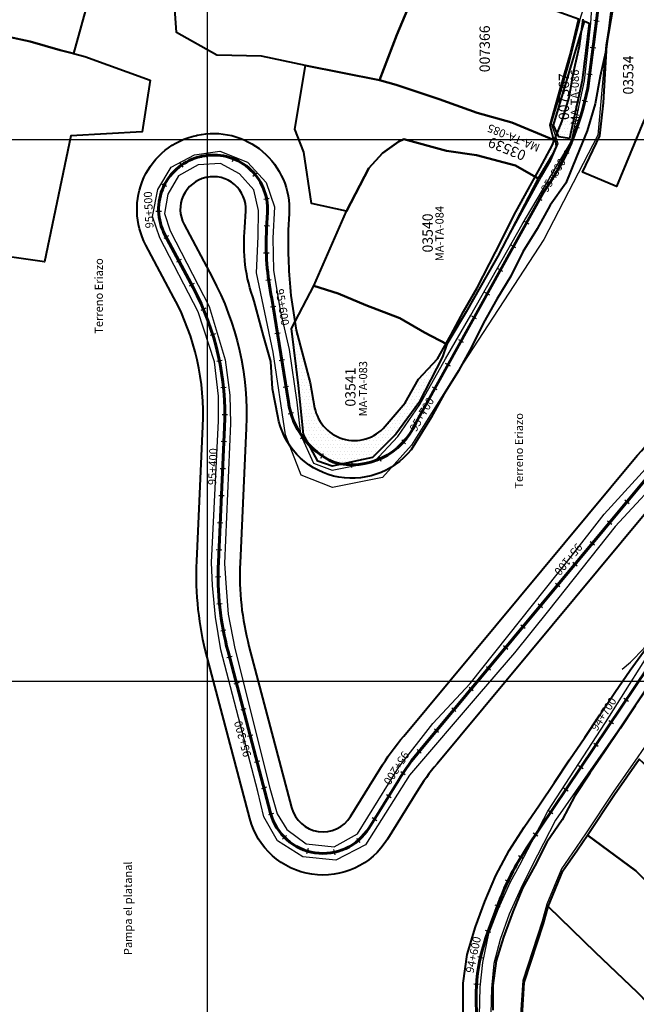
# Model space of a CAD drawing. Units: millimetres. Extents: x 229045 to 603276, y 8105558 to 16318990.
# Drawn here: x 287131 to 287358, y 8151681 to 8152044 of the extents above; entities that cross this region are included whole.
import ezdxf
from ezdxf.enums import TextEntityAlignment as Align

# ---------------------------------------------------------------- set-up
doc = ezdxf.new("R2010")
doc.units = ezdxf.units.MM
for name, color, linetype in [('ACEQUIA', 150, 'Continuous'), ('AREA AFECTADA', 30, 'Continuous'), ('cgrid', 161, 'Continuous'), ('CODIGO', 181, 'Continuous'), ('ESTACA', 5, 'Continuous'), ('PROGRESIVA', 5, 'Continuous'), ('TOPONIMIA$GENERA', 7, 'Continuous'), ('U.C.', 1, 'Continuous')]:
    doc.layers.add(name, color=color, linetype=linetype)
for name, color, linetype, lineweight in [('CARRETERA EXISTENTE', 251, 'Continuous', 30), ('DERECHO DE VIA', 30, 'Continuous', 40), ('EJE DE LA CARRETERA', 6, 'Continuous', 60), ('LINDERO DEL PREDIO', 3, 'Continuous', 40)]:
    doc.layers.add(name, color=color, linetype=linetype, lineweight=lineweight)
doc.styles.add('ARIAL', font='arial.ttf')
doc.styles.add('GAP_E-Arial', font='arial.ttf')

# ---------------------------------------------------------------- blocks, each defined once
blk = doc.blocks.new('AeccTickLine')
blk.add_line((0, -0.5), (0, 0.5))

msp = doc.modelspace()

# ---------------------------------------------------------------- hatches: boundary and pattern name
at = {"layer": 'AREA AFECTADA'}
h = msp.add_hatch(dxfattribs=at)
h.set_pattern_fill('DOTS', color=256, scale=0.8)
h.paths.add_polyline_path([(287338.38, 8152021.85), (287341.08, 8152043.05), (287339.32, 8152043.73), (287338.22, 8152040.1), (287337.49, 8152034.57), (287335.18, 8152024.79), (287333.58, 8152015.58), (287330.9, 8152006.57), (287329.18, 8152002.37), (287329.82, 8152001.03), (287333.8, 8152000.38)])
h = msp.add_hatch(dxfattribs=at)
h.set_pattern_fill('DOTS', color=256, scale=0.5)
h.paths.add_polyline_path([(287328.78, 8151997.43), (287328.53, 8151999.25), (287328.08, 8151999.69), (287327.34, 8151997.88), (287322.93, 8151989.58), (287321.09, 8151986.3), (287322.16, 8151985.69), (287327.34, 8151994.25)])
h = msp.add_hatch(dxfattribs=at)
h.set_pattern_fill('DOTS', color=256, scale=0.5)
h.paths.add_polyline_path([(287307.54, 8151957.44), (287307.84, 8151957.99), (287322.16, 8151985.69), (287321.09, 8151986.3), (287317.98, 8151980.77), (287313.16, 8151972), (287308.75, 8151963.01), (287304.16, 8151954.11), (287299.58, 8151945.21), (287294.64, 8151936.52), (287289.88, 8151927.72), (287288.83, 8151925.81), (287291.07, 8151928.9), (287295.58, 8151936.37), (287303.3, 8151950.01), (287305.69, 8151954.15)])
h = msp.add_hatch(dxfattribs=at)
h.set_pattern_fill('DOTS', color=256, scale=0.8)
h.paths.add_polyline_path([(287269.59, 8151891.24), (287278.09, 8151902.82), (287286.87, 8151919.77), (287288.39, 8151924.46), (287288.15, 8151924.58), (287285.04, 8151918.97), (287277.93, 8151911.51), (287273.08, 8151902.76), (287266.36, 8151894.98, -0.652369), (287239.59, 8151900.93), (287237.87, 8151910.18), (287235.29, 8151919.89), (287232.72, 8151929.61), (287232.26, 8151932.43), (287231.09, 8151930.18), (287233.57, 8151909.17), (287235.42, 8151891.01), (287240.75, 8151881.22), (287246.11, 8151879.43), (287260.92, 8151882.59)])

# ---------------------------------------------------------------- linework, layer by layer
at = {"layer": 'ACEQUIA', "linetype": 'Continuous'}
for points in [[(287345.41, 8152098.7), (287344.84, 8152083.28), (287341.19, 8152055.34), (287337.81, 8152045.2), (287333.52, 8152028.17), (287329.44, 8152013.92), (287327.04, 8152006), (287328.8, 8152000.52), (287329.48, 8151998.41), (287326.88, 8151992.38), (287323.28, 8151986.31), (287307.54, 8151957.44), (287296.69, 8151938.21), (287292.26, 8151930.54), (287288.29, 8151925.08)], [(287495.94, 8151911.04), (287489.58, 8151904.04), (287484.98, 8151899.36), (287472.5, 8151893.44), (287457.39, 8151886.74), (287450.36, 8151883.14), (287436.37, 8151876.81), (287424.11, 8151868.28), (287423.93, 8151868.05), (287403.94, 8151837.05), (287392.27, 8151820.37), (287382.37, 8151805.6), (287376.15, 8151797.06), (287373.7, 8151793.09), (287365.74, 8151781.84), (287359.03, 8151772.06), (287349.89, 8151758.99), (287339.92, 8151743.95), (287336.21, 8151738.52), (287330.82, 8151730.66), (287325.4, 8151717.62), (287323.6, 8151711.24), (287316.46, 8151689.39), (287315.71, 8151676.77)]]:
    msp.add_lwpolyline(points, dxfattribs=at)
at = {"layer": 'ACEQUIA', "linetype": 'Continuous', "elevation": 4130.62}
msp.add_lwpolyline([(287353.19, 8151804.34), (287356.35, 8151806.94), (287361.31, 8151812.2), (287363.97, 8151818.35), (287364.51, 8151826.19), (287368.73, 8151834.27), (287370.81, 8151839.87), (287373.97, 8151845.56), (287380.27, 8151853.52), (287385.97, 8151859.09), (287390.21, 8151863.64), (287395.44, 8151869.56), (287400.95, 8151876.79), (287405.09, 8151882.56), (287412.14, 8151889.22), (287419.19, 8151896.74), (287426.72, 8151903.61), (287435.23, 8151918.85)], dxfattribs=at)
at = {"layer": 'CARRETERA EXISTENTE'}
for points in [[(287370.97, 8151879, 4264.99), (287350.66, 8151857.05, 2451.68), (287326.05, 8151826, 4268.48), (287313.47, 8151810.45, 4269.23), (287300.38, 8151795.33, 4269.5), (287274.67, 8151765.27, 4270.68), (287258.36, 8151739.46, 4273.48), (287247.46, 8151733.88, 4273.88), (287235.21, 8151735.06, 2451.68), (287225.91, 8151740.92, 4275.28), (287220.81, 8151749.78, 2451.68), (287218.55, 8151759.14, 2451.68), (287204.97, 8151811.47, 2451.68), (287202.95, 8151823.58, 2451.68), (287201.89, 8151835.34, 2451.68), (287201.51, 8151843.81, 2451.68), (287204.02, 8151896.08, 2451.68), (287204.1, 8151905.23, 4284.68), (287202.54, 8151917.92, 4285.21), (287196.53, 8151936.37, 2451.68), (287182.34, 8151963.66, 4287.61), (287179.62, 8151971.6, 2451.68), (287181.69, 8151981.6, 4289.48), (287186.51, 8151989.86, 4290.08), (287195.21, 8151994.42, 4290.66), (287204.58, 8151995.76, 4290.28), (287214.75, 8151991.64, 2451.68), (287221.7, 8151984.17, 4291.48), (287224.77, 8151975.18, 4292.68), (287224.17, 8151963.55, 2451.68), (287224.4, 8151951.8, 2451.68), (287226.88, 8151936.82, 4294.93), (287230.18, 8151922.49, 4294.93), (287233.01, 8151903.01, 2451.68), (287234.32, 8151891.11, 4296.41), (287239.21, 8151880.45, 4297.28), (287246.09, 8151877.86, 4297.93), (287261.56, 8151880.98, 4299.08), (287270.34, 8151890.29, 4299.08), (287278.47, 8151902.18, 4299.08), (287287.96, 8151919.08, 2451.68), (287297.36, 8151935.11, 4303.48), (287316.29, 8151968.64, 2451.68), (287334.51, 8151999.39, 2451.68), (287339.25, 8152021.67, 2451.68), (287341.62, 8152043.06, 2451.68), (287344.11, 8152081.47, 4313.68)], [(287354.11, 8152077.72, 2451.68), (287347.22, 8152034.85, 2451.68), (287344.22, 8152001.64, 2451.68), (287324.31, 8151963.06, 2451.68), (287290.72, 8151911.77, 2451.68), (287275.33, 8151887.14, 2451.68), (287264.71, 8151875.2, 2451.68), (287246.19, 8151871.53, 2451.68), (287234.6, 8151876.05, 2451.68), (287228.77, 8151890.96, 2451.68), (287224.31, 8151921.44, 2451.68), (287218.05, 8151950.79, 2451.68), (287218.71, 8151964.19, 2451.68), (287218.8, 8151973.76, 4291.08), (287217.05, 8151981.4, 4291.08), (287211.8, 8151987.38, 4290.62), (287204.81, 8151991.12, 4289.68), (287196.52, 8151990.73, 4289.68), (287189.23, 8151986.67, 2451.68), (287185.3, 8151979.89, 4288.68), (287184.06, 8151972.65, 4288.56), (287186.24, 8151966.25, 4288.08), (287200.58, 8151938.33, 2451.68), (287206.46, 8151918.66, 2451.68), (287208.26, 8151905.61, 4284.08), (287208.45, 8151895.17, 2451.68), (287206.23, 8151843.41, 2451.68), (287206.9, 8151834.46, 2451.68), (287207.58, 8151824.72, 2451.68), (287210.05, 8151812.02, 2451.68), (287223.06, 8151760.48, 2451.68), (287225.69, 8151750.96, 2451.68), (287229.35, 8151745.21, 2451.68), (287236.49, 8151739.84, 2451.68), (287246.83, 8151738.76, 2451.68), (287255.46, 8151743.59, 2451.68), (287270.68, 8151768.21, 2451.68), (287283.28, 8151784.29, 2451.68), (287297.04, 8151799.05, 2451.68), (287334.06, 8151845.46, 2451.68), (287346.59, 8151861.67, 2451.68), (287366.97, 8151884, 2451.68)], [(287300.5, 8151676.38, 2451.68), (287300.72, 8151686.94, 2451.68), (287301.71, 8151696.04, 2451.68), (287303.99, 8151706.71, 2451.68), (287307.48, 8151715.97, 2451.68), (287311.84, 8151725.57, 2451.68), (287315.44, 8151732.1, 2451.68), (287325.8, 8151751.97, 2451.68), (287347.06, 8151784.67, 2451.68), (287368.33, 8151818.47, 2451.68)], [(287362.73, 8151798.26, 2451.68), (287351.59, 8151781.62, 2451.68), (287328.56, 8151748.61, 2451.68), (287319.75, 8151731.32, 4243.08), (287315.82, 8151723.33, 2451.68), (287311.47, 8151713.92, 4242.48), (287308.17, 8151704.56, 4242.28), (287305.8, 8151695.62, 4241.91), (287304.96, 8151686.45, 4241.46), (287304.71, 8151677.23, 4240.91)]]:
    msp.add_polyline3d(points, dxfattribs=at)
at = {"layer": 'cgrid'}
for p, q in [((287200, 8150270.9), (287200, 8162232.29)), ((284117.36, 8152000), (290694.06, 8152000)), ((284117.36, 8151800), (290694.06, 8151800))]:
    msp.add_line(p, q, dxfattribs=at)
at = {"layer": 'DERECHO DE VIA', "elevation": 2451.68}
for points in [[(287349.78, 8152053.19), (287348.6, 8152043.18), (287347.29, 8152033.27), (287345.1, 8152023.47), (287343.3, 8152013.21), (287340.33, 8152003.24), (287336.39, 8151993.63), (287332.37, 8151983.93), (287326.66, 8151975.81), (287321.85, 8151967.04), (287316.57, 8151958.54), (287312.07, 8151949.59), (287306.87, 8151941.05), (287302.02, 8151932.3), (287297.52, 8151923.35), (287292.68, 8151914.6), (287287.48, 8151906.05), (287282.63, 8151897.31), (287275.21, 8151885.46, -0.646147), (287225.94, 8151897.84), (287224.05, 8151907.95), (287223.45, 8151917.99), (287220.68, 8151927.56), (287217.27, 8151940.31, -0.117688), (287213.84, 8151967.48), (287214.17, 8151973.64, 0.496431), (287199.6, 8151986.02), (287199.34, 8151985.96, 0.496431), (287191.34, 8151968.59), (287201.72, 8151949.13, -0.134597), (287214.3, 8151893.42), (287212.03, 8151843.58, 0.076046), (287215.31, 8151812.91), (287231.07, 8151753.24, 0.658301), (287252.87, 8151749.99), (287263.71, 8151767.49, -0.034839), (287272.5, 8151779.69), (287357.52, 8151881.83, -0.079104), (287383.08, 8151904.19)], [(287369.82, 8151871.59), (287284.8, 8151769.45, 0.034839), (287277.31, 8151759.06), (287266.47, 8151741.56, -0.658301), (287215.6, 8151749.16), (287199.84, 8151808.82, -0.076046), (287196.05, 8151844.31), (287198.32, 8151894.14, 0.134597), (287187.6, 8151941.6), (287177.22, 8151961.07, -0.496431), (287195.89, 8152001.58), (287196.15, 8152001.64, -0.496431), (287230.15, 8151972.76), (287229.81, 8151966.6, 0.027929), (287230.74, 8151942.44), (287232.72, 8151929.61), (287235.29, 8151919.89), (287237.87, 8151910.18), (287239.59, 8151900.93, 0.652369), (287266.36, 8151894.98), (287266.36, 8151894.98), (287273.08, 8151902.76), (287277.93, 8151911.51), (287285.04, 8151918.97), (287289.88, 8151927.72), (287294.64, 8151936.52), (287299.58, 8151945.21), (287304.16, 8151954.11), (287308.75, 8151963.01), (287313.16, 8151972), (287317.98, 8151980.77), (287322.93, 8151989.58), (287327.34, 8151997.88), (287330.9, 8152006.57), (287333.58, 8152015.58), (287335.18, 8152024.79), (287337.49, 8152034.57), (287338.81, 8152044.48)]]:
    msp.add_lwpolyline(points, format="xyb", dxfattribs=at)
for points in [[(287294.41, 8151677.65), (287294.43, 8151688.36), (287295.98, 8151698.95), (287299.01, 8151709.2), (287302.51, 8151718.57), (287306.51, 8151728.2), (287311.48, 8151737.45), (287317.02, 8151746), (287322.65, 8151754.27), (287328.23, 8151762.57), (287333.81, 8151770.87), (287339.39, 8151779.17), (287344.97, 8151787.47), (287350.55, 8151795.77), (287356.13, 8151804.07), (287362.13, 8151812.09)], [(287363.65, 8151799.11), (287358.06, 8151790.81), (287352.48, 8151782.52), (287346.9, 8151774.22), (287341.32, 8151765.92), (287335.74, 8151757.62), (287331, 8151748.77), (287325.42, 8151740.47), (287320.9, 8151731.76), (287316.45, 8151723.49), (287312.81, 8151714.73), (287309.32, 8151705.36), (287306.72, 8151696.59), (287305.4, 8151687.55), (287305.38, 8151678.41)]]:
    msp.add_lwpolyline(points, dxfattribs=at)
at = {"layer": 'EJE DE LA CARRETERA'}
for points in [[(287343.76, 8152043.82), (287355.43, 8152143.14)], [(287340.48, 8152019.06), (287343.76, 8152043.82)], [(287277.02, 8151895.42), (287324.06, 8151980.32)], [(287224.21, 8151938.37), (287229.88, 8151903.17)]]:
    msp.add_lwpolyline(points, dxfattribs=at)
for points in [[(287324.06, 8151980.32), (287324.06, 8151980.32, 0.106369), (287340.48, 8152019.06)], [(287408.36, 8151910.64), (287387.33, 8151897.42, 0.079104), (287363.67, 8151876.71), (287278.65, 8151774.57, 0.034839), (287270.51, 8151763.28), (287259.67, 8151745.77, -0.658301), (287223.33, 8151751.2), (287207.58, 8151810.86, -0.076046), (287204.04, 8151843.94), (287206.31, 8151893.78, 0.134597), (287194.66, 8151945.36), (287184.28, 8151964.83, -0.496431), (287197.61, 8151993.77), (287197.88, 8151993.83, -0.496431), (287222.16, 8151973.2), (287221.82, 8151967.04, 0.064726), (287223.74, 8151941.33), (287224.21, 8151938.37)], [(287229.88, 8151903.17, 0.255155), (287246.6, 8151880.79, 0.324887)], [(287246.6, 8151880.79, 0.373262), (287277.02, 8151895.42)]]:
    msp.add_lwpolyline(points, format="xyb", dxfattribs=at)
at = {"layer": 'EJE DE LA CARRETERA', "elevation": 2451.68}
msp.add_lwpolyline([(287131.41, 8151246.49), (287166.49, 8151264.68, 0.162631), (287188.54, 8151287.43), (287195.03, 8151300.95, -0.049397), (287202.2, 8151312.74), (287222.56, 8151339.8, 0.320708), (287223.55, 8151380.5), (287171.73, 8151456.83, -0.487876), (287181.39, 8151486.84), (287218.48, 8151500.45, -0.051843), (287230.51, 8151503.49), (287276.49, 8151510.18, 0.27511), (287300.33, 8151529.51), (287311.68, 8151560.37, 0.129135), (287314.11, 8151585.65), (287300.13, 8151671.6, -0.130255), (287303.64, 8151707.29), (287307.68, 8151718.14, -0.056508), (287317.88, 8151738.23), (287392.89, 8151849.77)], format="xyb", dxfattribs=at)
at = {"layer": 'LINDERO DEL PREDIO', "flags": 128}
for points in [[(287266.71, 8152086.47), (287267.86, 8152085.37), (287265.29, 8152079.47), (287274.13, 8152073.76), (287273.4, 8152072.46), (287281.77, 8152067.87), (287281.83, 8152066.93), (287269.9, 8152038.68), (287263.53, 8152021.9), (287236.25, 8152027.34), (287219.98, 8152030.86), (287203.4, 8152031.24), (287188.58, 8152039.52), (287187.28, 8152057.09), (287190.95, 8152064.49), (287196.63, 8152087.88), (287204.93, 8152098.36), (287201.66, 8152105.59), (287217.3, 8152102.87), (287234.94, 8152096.92), (287247.14, 8152093.19), (287255.27, 8152090.1)], [(287162.77, 8152080.02), (287161.2, 8152070.62), (287150.46, 8152031.75), (287145.51, 8152032.99), (287134.47, 8152036.3), (287126.5, 8152037.93), (287122.67, 8152038.71), (287109.91, 8152042.87), (287099.91, 8152045.22), (287099.75, 8152045.23), (287099.41, 8152045.27), (287099.24, 8152064.11), (287104.45, 8152097.61), (287138.5, 8152087.58)], [(287367.81, 8152024.25), (287368.3, 8152021), (287366.42, 8152017.06), (287361.28, 8152007.03), (287351.07, 8151982.72), (287338.52, 8151987.99), (287344.91, 8152001.41), (287346.28, 8152013.64), (287347.57, 8152034.98), (287354.58, 8152076.14), (287372.2, 8152065.93), (287381.96, 8152060.84), (287381.09, 8152058.76), (287373.86, 8152044.08), (287365.5, 8152028.21)], [(287306.86, 8152056.16), (287322.73, 8152049.75), (287337.07, 8152044.64), (287334.1, 8152032.22), (287330.36, 8152018.96), (287326.53, 8152005.38), (287327.85, 8151999.91), (287312.46, 8152006.3), (287299.68, 8152009.9), (287285.65, 8152014.89), (287269.75, 8152020.25), (287263.53, 8152021.9), (287269.9, 8152038.68), (287281.83, 8152066.93)], [(287178.84, 8152021.9), (287175.84, 8152002.84), (287149.54, 8152001.36), (287139.76, 8151954.87), (287111.14, 8151958.94), (287078.47, 8151976.94), (287094.62, 8151998.01), (287096.17, 8152003.73), (287094.05, 8152045.96), (287099.37, 8152045.28), (287099.41, 8152045.27), (287099.75, 8152045.23), (287099.91, 8152045.22), (287109.91, 8152042.87), (287122.67, 8152038.71), (287126.5, 8152037.93), (287134.47, 8152036.3), (287145.51, 8152032.99), (287150.46, 8152031.75), (287154.67, 8152030.71)], [(287341.08, 8152043.05), (287338.38, 8152021.85), (287333.8, 8152000.38), (287329.82, 8152001.03), (287327.79, 8152005.3), (287339.32, 8152043.73)], [(287312.46, 8152006.3), (287327.85, 8151999.91), (287328.53, 8151999.25), (287328.78, 8151997.43), (287327.34, 8151994.25), (287322.16, 8151985.69), (287313.83, 8151990.44), (287299.4, 8151994.23), (287288.25, 8151995.83), (287272.51, 8152000.13), (287270.69, 8151999.27), (287264.61, 8151994.94), (287259.58, 8151989.4), (287251.41, 8151973.52), (287238.36, 8151976.36), (287235.55, 8151995.39), (287232.2, 8152003.83), (287236.25, 8152027.34), (287263.53, 8152021.9), (287269.75, 8152020.25), (287285.65, 8152014.89), (287299.68, 8152009.9)], [(287322.16, 8151985.69), (287307.32, 8151956.98), (287303.3, 8151950.01), (287295.58, 8151936.37), (287288.39, 8151924.46), (287280.17, 8151928.69), (287271.12, 8151934.09), (287258.5, 8151938.89), (287248.22, 8151943.13), (287239.34, 8151946.04), (287251.41, 8151973.52), (287259.58, 8151989.4), (287264.61, 8151994.94), (287270.69, 8151999.27), (287272.51, 8152000.13), (287288.25, 8151995.83), (287299.4, 8151994.23), (287313.83, 8151990.44)], [(287280.17, 8151928.69), (287288.39, 8151924.46), (287286.87, 8151919.77), (287278.09, 8151902.82), (287269.59, 8151891.24), (287260.92, 8151882.59), (287246.11, 8151879.43), (287240.75, 8151881.22), (287235.42, 8151891.01), (287233.57, 8151909.17), (287231.09, 8151930.18), (287239.34, 8151946.04), (287248.22, 8151943.13), (287258.5, 8151938.89), (287271.12, 8151934.09)], [(287394.93, 8151734.82), (287432.57, 8151695.54), (287469.57, 8151659.44), (287466.01, 8151655.54), (287458.58, 8151645.71), (287449.85, 8151632.32), (287443.2, 8151640.52), (287431.99, 8151653.17), (287398.28, 8151688.01), (287383.49, 8151704.75), (287358.28, 8151729.85), (287340.41, 8151743.09), (287350.4, 8151758.13), (287359.5, 8151771.16), (287370.29, 8151761.29)], [(287383.49, 8151704.75), (287398.28, 8151688.01), (287431.99, 8151653.17), (287443.2, 8151640.52), (287449.85, 8151632.32), (287447.99, 8151628.18), (287439.4, 8151616.85), (287430.44, 8151608.02), (287401.3, 8151637.99), (287396.18, 8151645.29), (287367.01, 8151676.52), (287358.78, 8151685.05), (287343.32, 8151699.76), (287325.9, 8151716.67), (287331.35, 8151729.84), (287336.72, 8151737.68), (287340.41, 8151743.09), (287358.28, 8151729.85)], [(287367.01, 8151676.52), (287396.18, 8151645.29), (287401.3, 8151637.99), (287430.44, 8151608.02), (287422.28, 8151599.78), (287415.47, 8151592.74), (287409.96, 8151588.11), (287401.93, 8151584.35), (287394.12, 8151593.56), (287385.27, 8151602.55), (287381.02, 8151609.31), (287381.48, 8151613.62), (287382.82, 8151630.2), (287360.99, 8151636.31), (287350.26, 8151641.97), (287320.61, 8151665.55), (287316.29, 8151676.2), (287317.04, 8151688.7), (287324.16, 8151710.49), (287325.9, 8151716.67), (287343.32, 8151699.76), (287358.78, 8151685.05)]]:
    msp.add_lwpolyline(points, close=True, dxfattribs=at)

# ---------------------------------------------------------------- block references
at = {"layer": 'ESTACA', "linetype": 'Continuous'}
for p, xscale, yscale, zscale, rotation in [((287343.76, 8152043.82), 2.000000000374194, 2.000000000374194, 2.000000000374194, 82.43918739670761), ((287342.45, 8152033.91), 2.000000000374194, 2.000000000374194, 2.000000000374194, 82.43918739670761), ((287341.13, 8152024), 2.000000000374194, 2.000000000374194, 2.000000000374194, 82.43918739670761), ((287339.41, 8152014.16), 2.000000000248221, 2.000000000248221, 2.000000000248221, 76.30400662210847), ((287336.56, 8152004.57), 2.000000000091095, 2.000000000091095, 2.000000000091095, 70.57442866797793), ((287332.77, 8151995.33), 1.999999999962146, 1.999999999962146, 1.999999999962146, 64.84485071093492), ((287199.74, 8151994.15), 2.000000000034366, 2.000000000034366, 2.000000000034366, 7.052001749153206), ((287209.55, 8151992.89), 1.99999999994129, 1.99999999994129, 1.99999999994129, 338.4041119903853), ((287190.48, 8151990.64), 2.000000000098858, 2.000000000098858, 2.000000000098858, 34.92371644974194), ((287217.57, 8151987.09), 2.000000000024018, 2.000000000024018, 2.000000000024018, 309.7562222253056), ((287328.07, 8151986.5), 2.000000000297184, 2.000000000297184, 2.000000000297184, 59.11527276107287), ((287184.02, 8151983.14), 1.999999999773743, 1.999999999773743, 1.999999999773743, 63.57160619304107), ((287221.82, 8151978.15), 2.000000000279091, 2.000000000279091, 2.000000000279091, 281.1083324670075), ((287322.76, 8151978.04), 1.999999999653245, 1.999999999653245, 1.999999999653245, 60.2536474619117), ((287181.94, 8151973.46), 1.999999999968037, 1.999999999968037, 1.999999999968037, 92.21949595035649), ((287221.89, 8151968.18), 1.999999999588571, 1.999999999588571, 1.999999999588571, 266.8505341180355), ((287317.94, 8151969.27), 1.999999999653245, 1.999999999653245, 1.999999999653245, 60.2536474619117), ((287184.74, 8151963.97), 2.000000000254122, 2.000000000254122, 2.000000000254122, 118.0605135999293), ((287313.09, 8151960.53), 1.999999999653245, 1.999999999653245, 1.999999999653245, 60.2536474619117), ((287189.42, 8151955.19), 2.000000000254122, 2.000000000254122, 2.000000000254122, 118.0605135999293), ((287221.73, 8151958.19), 1.999999999879149, 1.999999999879149, 1.999999999879149, 271.9256355737433), ((287308.25, 8151951.78), 1.999999999653245, 1.999999999653245, 1.999999999653245, 60.2536474619117), ((287222.56, 8151948.23), 1.999999999617933, 1.999999999617933, 1.999999999617933, 277.6552135313071), ((287194.15, 8151946.32), 2.000000000254122, 2.000000000254122, 2.000000000254122, 118.0605135999293), ((287303.4, 8151943.03), 1.999999999653245, 1.999999999653245, 1.999999999653245, 60.2536474619117), ((287198.5, 8151937.32), 2.000000000337352, 2.000000000337352, 2.000000000337352, 112.9509187306976), ((287224.21, 8151938.37), 2.000000000387764, 2.000000000387764, 2.000000000387764, 279.1495959529157), ((287298.55, 8151934.28), 1.999999999653245, 1.999999999653245, 1.999999999653245, 60.2536474619117), ((287201.93, 8151927.93), 2.000000000357967, 2.000000000357967, 2.000000000357967, 107.2213407843195), ((287225.81, 8151928.49), 2.000000000387764, 2.000000000387764, 2.000000000387764, 279.1495959529157), ((287293.7, 8151925.53), 1.999999999653245, 1.999999999653245, 1.999999999653245, 60.2536474619117), ((287204.41, 8151918.25), 1.999999999644176, 1.999999999644176, 1.999999999644176, 101.4917628428903), ((287227.4, 8151918.62), 2.000000000387764, 2.000000000387764, 2.000000000387764, 279.1495959529157), ((287288.86, 8151916.79), 1.999999999653245, 1.999999999653245, 1.999999999653245, 60.2536474619117), ((287205.91, 8151908.36), 1.999999999791391, 1.999999999791391, 1.999999999791391, 95.7621848949744), ((287228.99, 8151908.75), 2.000000000387764, 2.000000000387764, 2.000000000387764, 279.1495959529157), ((287284.01, 8151908.04), 1.999999999653245, 1.999999999653245, 1.999999999653245, 60.2536474619117), ((287206.41, 8151898.38), 1.999999999772921, 1.999999999772921, 1.999999999772921, 90.03260694633288), ((287230.81, 8151898.94), 1.999999999814982, 1.999999999814982, 1.999999999814982, 282.7700038951984), ((287279.16, 8151899.29), 1.999999999653245, 1.999999999653245, 1.999999999653245, 60.2536474619117), ((287235.12, 8151890.21), 2.000000000228422, 2.000000000228422, 2.000000000228422, 305.6883156904328), ((287206.06, 8151888.39), 2.000000000376849, 2.000000000376849, 2.000000000376849, 87.39737882188675), ((287272.49, 8151888.39), 2.000000000128189, 2.000000000128189, 2.000000000128189, 42.90915542462678), ((287242.34, 8151883.17), 1.999999999884259, 1.999999999884259, 1.999999999884259, 328.6066275095425), ((287263.8, 8151882.09), 2.000000000039563, 2.000000000039563, 2.000000000039563, 18.87931231378608), ((287253.37, 8151879.88), 1.999999999987312, 1.999999999987312, 1.999999999987312, 357.441126156026), ((287205.61, 8151878.4), 2.000000000376849, 2.000000000376849, 2.000000000376849, 87.39737882188675), ((287205.16, 8151868.41), 2.000000000376849, 2.000000000376849, 2.000000000376849, 87.39737882188675), ((287354.98, 8151866.27), 2.000000000025677, 2.000000000025677, 2.000000000025677, 230.2253915600988), ((287204.7, 8151858.42), 2.000000000376849, 2.000000000376849, 2.000000000376849, 87.39737882188675), ((287348.58, 8151858.58), 2.000000000025677, 2.000000000025677, 2.000000000025677, 230.2253915600988), ((287342.19, 8151850.9), 2.000000000025677, 2.000000000025677, 2.000000000025677, 230.2253915600988), ((287204.25, 8151848.43), 2.000000000376849, 2.000000000376849, 2.000000000376849, 87.39737882188675), ((287335.79, 8151843.21), 2.000000000025677, 2.000000000025677, 2.000000000025677, 230.2253915600988), ((287203.93, 8151838.43), 2.000000000336255, 2.000000000336255, 2.000000000336255, 90.26777274981517), ((287329.39, 8151835.53), 2.000000000025677, 2.000000000025677, 2.000000000025677, 230.2253915600988), ((287204.43, 8151828.45), 2.000000000377515, 2.000000000377515, 2.000000000377515, 95.4764799797631), ((287322.99, 8151827.84), 2.000000000025677, 2.000000000025677, 2.000000000025677, 230.2253915600988), ((287205.84, 8151818.55), 1.99999999980235, 1.99999999980235, 1.99999999980235, 100.685187209505), ((287316.59, 8151820.15), 2.000000000025677, 2.000000000025677, 2.000000000025677, 230.2253915600988), ((287310.2, 8151812.47), 2.000000000025677, 2.000000000025677, 2.000000000025677, 230.2253915600988), ((287208.12, 8151808.82), 2.000000000085691, 2.000000000085691, 2.000000000085691, 104.7923142949509), ((287303.8, 8151804.78), 2.000000000025677, 2.000000000025677, 2.000000000025677, 230.2253915600988), ((287210.67, 8151799.15), 2.000000000085691, 2.000000000085691, 2.000000000085691, 104.7923142949509), ((287297.4, 8151797.1), 2.000000000025677, 2.000000000025677, 2.000000000025677, 230.2253915600988), ((287354.72, 8151793.02, 2451.68), 2.000000000317931, 2.000000000317931, 2.000000000317931, 56.61352479541377), ((287213.22, 8151789.48), 2.000000000085691, 2.000000000085691, 2.000000000085691, 104.7923142949509), ((287291, 8151789.41), 2.000000000025677, 2.000000000025677, 2.000000000025677, 230.2253915600988), ((287349.14, 8151784.72, 2451.68), 2.000000000317931, 2.000000000317931, 2.000000000317931, 56.61352479541377), ((287284.61, 8151781.73), 2.000000000025677, 2.000000000025677, 2.000000000025677, 230.2253915600988), ((287215.77, 8151779.81), 2.000000000085691, 2.000000000085691, 2.000000000085691, 104.7923142949509), ((287278.21, 8151774.04), 1.999999999980716, 1.999999999980716, 1.999999999980716, 230.6345378776984), ((287343.56, 8151776.42, 2451.68), 2.000000000317931, 2.000000000317931, 2.000000000317931, 56.61352479541377), ((287218.33, 8151770.14), 2.000000000085691, 2.000000000085691, 2.000000000085691, 104.7923142949509), ((287272.26, 8151766), 1.999999999880842, 1.999999999880842, 1.999999999880842, 236.3641158388204), ((287337.98, 8151768.12, 2451.68), 2.000000000317931, 2.000000000317931, 2.000000000317931, 56.61352479541377), ((287220.88, 8151760.48), 2.000000000085691, 2.000000000085691, 2.000000000085691, 104.7923142949509), ((287332.4, 8151759.82, 2451.68), 2.000000000317931, 2.000000000317931, 2.000000000317931, 56.61352479541377), ((287266.95, 8151757.53), 1.9999999998712, 1.9999999998712, 1.9999999998712, 238.2200796145329), ((287326.82, 8151751.52, 2451.68), 2.000000000317931, 2.000000000317931, 2.000000000317931, 56.61352479541377), ((287223.44, 8151750.81), 2.000000000370712, 2.000000000370712, 2.000000000370712, 105.9558129927801), ((287261.69, 8151749.03), 1.9999999998712, 1.9999999998712, 1.9999999998712, 238.2200796145329), ((287228.43, 8151742.26), 2.0000000002805, 2.0000000002805, 2.0000000002805, 134.6037027451702), ((287255.67, 8151741.11), 1.99999999981114, 1.99999999981114, 1.99999999981114, 220.54737201561), ((287321.2, 8151743.25, 2451.68), 2.000000000317931, 2.000000000317931, 2.000000000317931, 56.61352479541377), ((287236.9, 8151737.15), 1.999999999929829, 1.999999999929829, 1.999999999929829, 163.2515925138995), ((287246.79, 8151736.74), 1.99999999995669, 1.99999999995669, 1.99999999995669, 191.8994822583113), ((287315.76, 8151734.86, 2451.68), 2.00000000019118, 2.00000000019118, 2.00000000019118, 58.89388697585683), ((287311.03, 8151726.06, 2451.68), 2.000000000350576, 2.000000000350576, 2.000000000350576, 64.62346492614445), ((287307.19, 8151716.83, 2451.68), 2.000000000276591, 2.000000000276591, 2.000000000276591, 69.55051718028824), ((287303.7, 8151707.46, 2451.68), 2.000000000276591, 2.000000000276591, 2.000000000276591, 69.55051718028824), ((287300.86, 8151697.88, 2451.68), 1.999999999685682, 1.999999999685682, 1.999999999685682, 77.59396065497366), ((287299.42, 8151687.99, 2451.68), 1.999999999782589, 1.999999999782589, 1.999999999782589, 85.77907201569043)]:
    msp.add_blockref('AeccTickLine', p, dxfattribs=dict(at, xscale=xscale, yscale=yscale, zscale=zscale, rotation=rotation))

# ---------------------------------------------------------------- texts
at = {"layer": 'CODIGO', "char_height": 3, "width": 24.551, "attachment_point": 1}
for s, insert, rotation in [('\\pt9;MA-TA-086', (287334.25, 8152005.44), 90), ('\\pt9;MA-TA-085', (287321.99, 8151995.38), 157.7918), ('\\pt9;MA-TA-084', (287284.21, 8151955.08), 90), ('\\pt9;MA-TA-083', (287255.98, 8151897.78), 90)]:
    msp.add_mtext(s, dxfattribs=dict(at, insert=insert, rotation=rotation))
at = {"layer": 'PROGRESIVA', "style": 'GAP_E-Arial'}
for s, rotation, p in [('95+800', 58.8681, (287325.54, 8151980.23, 2451.68)), ('95+500', 92.7656, (287180.07, 8151967.31)), ('95+600', 279.1496, (287225.14, 8151944.61)), ('95+700', 60.0064, (287277.08, 8151891.86, 2451.68)), ('95+400', 87.9435, (287203.16, 8151872.33)), ('95+100', 231.3278, (287336.43, 8151851.2)), ('94+700', 57.1075, (287343.9, 8151781.26, 2451.68)), ('95+300', 105.3384, (287216.22, 8151772.45)), ('95+200', 237.4665, (287272.19, 8151774.39)), ('94+600', 78.088, (287298.28, 8151691.91, 2451.68))]:
    msp.add_text(s, height=3, rotation=rotation, dxfattribs=at).set_placement(p)
at = {"layer": 'TOPONIMIA$GENERA', "linetype": 'Continuous', "style": 'ARIAL'}
for s, p in [('Terreno Eriazo', (287161.32, 8151928.28)), ('Terreno Eriazo', (287316.58, 8151871.08)), ('Pampa el platanal', (287172.09, 8151698.75))]:
    msp.add_text(s, height=3, rotation=90, dxfattribs=at).set_placement(p)
at = {"layer": 'U.C.', "style": 'ARIAL'}
for s, rotation, p in [('007366', 90, (287305.52, 8152033.53)), ('03534', 90, (287358.55, 8152023.86)), ('007367', 90, (287334.79, 8152015.87)), ('03539', 157.7918, (287311.83, 8151999.44)), ('03540', 90, (287284.43, 8151965.51)), ('03541', 90, (287255.88, 8151908.58))]:
    msp.add_text(s, height=3.81, rotation=rotation, dxfattribs=at).set_placement(p, align=Align.BOTTOM_CENTER)

doc.saveas('drawing.dxf')
